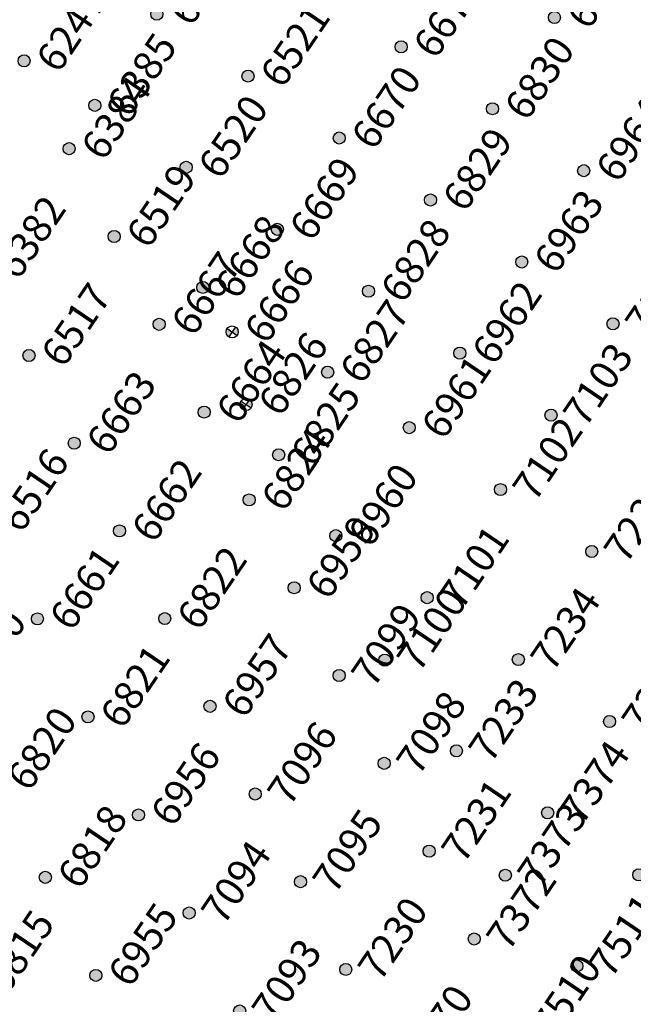
# Model space of a CAD drawing. Extents: x 242 to 2647508, y 1 to 200525.
# Drawn here: x 2646705 to 2646758, y 199241 to 199326 of the extents above; entities that cross this region are included whole.
import ezdxf
from ezdxf.enums import TextEntityAlignment as Align

# ---------------------------------------------------------------- set-up
doc = ezdxf.new("R2018")
doc.units = 0
doc.header["$MEASUREMENT"] = 0
doc.layers.get('0').update_dxf_attribs({"color": 180})
for name, color, linetype in [('Z-12.5 INCH OFFSET CMC', 4, 'Continuous'), ('Z-12.5 INCH SLAB CMC', 80, 'Continuous'), ('Z-12.5 INCH SPREAD FTG CMC', 6, 'Continuous')]:
    doc.layers.add(name, color=color, linetype=linetype)
doc.styles.get("Standard").update_dxf_attribs({"font": 'arial.ttf'})

# ---------------------------------------------------------------- blocks, each defined once
blk = doc.blocks.new('*U1061')
h = blk.add_hatch(color=256)
h.dxf.hatch_style = 1
edge = h.paths.add_edge_path()
edge.add_arc((0, 0), 0.521, 90.00316, 179.99684)
edge.add_line((-0.521, 0), (0, 0))
edge.add_line((0, 0), (0, 0.521))
edge = h.paths.add_edge_path()
edge.add_line((0.521, 0), (0, 0))
edge.add_line((0, 0), (0, -0.521))
edge.add_arc((0, 0), 0.521, 270, 360)
for p, q in [((0.521, 0), (-0.521, 0)), ((0, 0.521), (0, -0.521))]:
    blk.add_line(p, q)
blk.add_circle((0, 0), 0.521)
at = {"lineweight": 30}
blk.add_attdef('CMC_ID', text='', height=1, dxfattribs=at).set_placement((0.679, -0.608), align=Align.TOP_LEFT)
blk = doc.blocks.new('*U1060')
h = blk.add_hatch(color=256)
h.dxf.hatch_style = 1
edge = h.paths.add_edge_path()
edge.add_arc((0, 0), 0.521, 0, 360)
blk.add_circle((0, 0), 0.521)
at = {"lineweight": 30}
blk.add_attdef('CMC_ID', text='', height=1, dxfattribs=at).set_placement((0.679, -0.608), align=Align.TOP_LEFT)

msp = doc.modelspace()

# ---------------------------------------------------------------- block references
at = {"layer": 'Z-12.5 INCH OFFSET CMC', "linetype": 'Continuous'}
ref = msp.add_blockref('*U1060', (2646705.425, 199322.517, 2.222), dxfattribs=dict(at, rotation=55.8227089474315))
lines = msp.add_mtext('6247', dxfattribs={"layer": '0', "insert": (2646706.309, 199322.737, 2.222), "char_height": 2.5, "attachment_point": 1, "rotation": 55.82271, "bg_fill": 3, "box_fill_scale": 1, "bg_fill_color": 256, "bg_fill_transparency": 0})
ref.add_attrib('CMC_ID', '', (2646706.309, 199322.737, 2.222)).embed_mtext(lines)
ref = msp.add_blockref('*U1060', (2646709.303, 199314.953, 2.222), dxfattribs=dict(at, rotation=55.8227089474315))
lines = msp.add_mtext('6384', dxfattribs={"layer": '0', "insert": (2646710.188, 199315.173, 2.222), "char_height": 2.5, "attachment_point": 1, "rotation": 55.82271, "bg_fill": 3, "box_fill_scale": 1, "bg_fill_color": 256, "bg_fill_transparency": 0})
ref.add_attrib('CMC_ID', '', (2646710.188, 199315.173, 2.222)).embed_mtext(lines)
ref = msp.add_blockref('*U1060', (2646713.182, 199307.39, 2.222), dxfattribs=dict(at, rotation=55.8227089474315))
lines = msp.add_mtext('6519', dxfattribs={"layer": '0', "insert": (2646714.066, 199307.609, 2.222), "char_height": 2.5, "attachment_point": 1, "rotation": 55.82271, "bg_fill": 3, "box_fill_scale": 1, "bg_fill_color": 256, "bg_fill_transparency": 0})
ref.add_attrib('CMC_ID', '', (2646714.066, 199307.609, 2.222)).embed_mtext(lines)
ref = msp.add_blockref('*U1060', (2646701.952, 199304.687, 2.218), dxfattribs=dict(at, rotation=55.8227089474315))
lines = msp.add_mtext('6382', dxfattribs={"layer": '0', "insert": (2646702.837, 199304.907, 2.218), "char_height": 2.5, "attachment_point": 1, "rotation": 55.82271, "bg_fill": 3, "box_fill_scale": 1, "bg_fill_color": 256, "bg_fill_transparency": 0})
ref.add_attrib('CMC_ID', '', (2646702.837, 199304.907, 2.218)).embed_mtext(lines)
ref = msp.add_blockref('*U1060', (2646717.06, 199299.826, 2.222), dxfattribs=dict(at, rotation=55.8227089474315))
lines = msp.add_mtext('6667', dxfattribs={"layer": '0', "insert": (2646717.944, 199300.046, 2.222), "char_height": 2.5, "attachment_point": 1, "rotation": 55.82271, "bg_fill": 3, "box_fill_scale": 1, "bg_fill_color": 256, "bg_fill_transparency": 0})
ref.add_attrib('CMC_ID', '', (2646717.944, 199300.046, 2.222)).embed_mtext(lines)
ref = msp.add_blockref('*U1060', (2646705.851, 199297.134, 2.218), dxfattribs=dict(at, rotation=55.8227089474315))
lines = msp.add_mtext('6517', dxfattribs={"layer": '0', "insert": (2646706.735, 199297.354, 2.218), "char_height": 2.5, "attachment_point": 1, "rotation": 55.82271, "bg_fill": 3, "box_fill_scale": 1, "bg_fill_color": 256, "bg_fill_transparency": 0})
ref.add_attrib('CMC_ID', '', (2646706.735, 199297.354, 2.218)).embed_mtext(lines)
ref = msp.add_blockref('*U1060', (2646720.938, 199292.263, 2.222), dxfattribs=dict(at, rotation=55.8227089474315))
lines = msp.add_mtext('6664', dxfattribs={"layer": '0', "insert": (2646721.823, 199292.482, 2.222), "char_height": 2.5, "attachment_point": 1, "rotation": 55.82271, "bg_fill": 3, "box_fill_scale": 1, "bg_fill_color": 256, "bg_fill_transparency": 0})
ref.add_attrib('CMC_ID', '', (2646721.823, 199292.482, 2.222)).embed_mtext(lines)
ref = msp.add_blockref('*U1060', (2646709.749, 199289.58, 2.218), dxfattribs=dict(at, rotation=55.8227089474315))
lines = msp.add_mtext('6663', dxfattribs={"layer": '0', "insert": (2646710.633, 199289.8, 2.218), "char_height": 2.5, "attachment_point": 1, "rotation": 55.82271, "bg_fill": 3, "box_fill_scale": 1, "bg_fill_color": 256, "bg_fill_transparency": 0})
ref.add_attrib('CMC_ID', '', (2646710.633, 199289.8, 2.218)).embed_mtext(lines)
ref = msp.add_blockref('*U1060', (2646724.817, 199284.699, 2.222), dxfattribs=dict(at, rotation=55.8227089474315))
lines = msp.add_mtext('6824', dxfattribs={"layer": '0', "insert": (2646725.701, 199284.919, 2.222), "char_height": 2.5, "attachment_point": 1, "rotation": 55.82271, "bg_fill": 3, "box_fill_scale": 1, "bg_fill_color": 256, "bg_fill_transparency": 0})
ref.add_attrib('CMC_ID', '', (2646725.701, 199284.919, 2.222)).embed_mtext(lines)
ref = msp.add_blockref('*U1060', (2646713.647, 199282.027, 2.218), dxfattribs=dict(at, rotation=55.8227089474315))
lines = msp.add_mtext('6662', dxfattribs={"layer": '0', "insert": (2646714.531, 199282.247, 2.218), "char_height": 2.5, "attachment_point": 1, "rotation": 55.82271, "bg_fill": 3, "box_fill_scale": 1, "bg_fill_color": 256, "bg_fill_transparency": 0})
ref.add_attrib('CMC_ID', '', (2646714.531, 199282.247, 2.218)).embed_mtext(lines)
ref = msp.add_blockref('*U1060', (2646728.695, 199277.135, 2.222), dxfattribs=dict(at, rotation=55.8227089474315))
lines = msp.add_mtext('6959', dxfattribs={"layer": '0', "insert": (2646729.579, 199277.355, 2.222), "char_height": 2.5, "attachment_point": 1, "rotation": 55.82271, "bg_fill": 3, "box_fill_scale": 1, "bg_fill_color": 256, "bg_fill_transparency": 0})
ref.add_attrib('CMC_ID', '', (2646729.579, 199277.355, 2.222)).embed_mtext(lines)
ref = msp.add_blockref('*U1060', (2646717.545, 199274.474, 2.218), dxfattribs=dict(at, rotation=55.8227089474315))
lines = msp.add_mtext('6822', dxfattribs={"layer": '0', "insert": (2646718.43, 199274.693, 2.218), "char_height": 2.5, "attachment_point": 1, "rotation": 55.82271, "bg_fill": 3, "box_fill_scale": 1, "bg_fill_color": 256, "bg_fill_transparency": 0})
ref.add_attrib('CMC_ID', '', (2646718.43, 199274.693, 2.218)).embed_mtext(lines)
ref = msp.add_blockref('*U1060', (2646732.574, 199269.572, 2.222), dxfattribs=dict(at, rotation=55.8227089474315))
lines = msp.add_mtext('7099', dxfattribs={"layer": '0', "insert": (2646733.458, 199269.791, 2.222), "char_height": 2.5, "attachment_point": 1, "rotation": 55.82271, "bg_fill": 3, "box_fill_scale": 1, "bg_fill_color": 256, "bg_fill_transparency": 0})
ref.add_attrib('CMC_ID', '', (2646733.458, 199269.791, 2.222)).embed_mtext(lines)
ref = msp.add_blockref('*U1060', (2646698.558, 199269.081, 0.745), dxfattribs=dict(at, rotation=55.8227089474315))
lines = msp.add_mtext('6660', dxfattribs={"layer": '0', "insert": (2646699.442, 199269.301, 0.745), "char_height": 2.5, "attachment_point": 1, "rotation": 55.82271, "bg_fill": 3, "box_fill_scale": 1, "bg_fill_color": 256, "bg_fill_transparency": 0})
ref.add_attrib('CMC_ID', '', (2646699.442, 199269.301, 0.745)).embed_mtext(lines)
ref = msp.add_blockref('*U1060', (2646721.444, 199266.92, 2.218), dxfattribs=dict(at, rotation=55.8227089474315))
lines = msp.add_mtext('6957', dxfattribs={"layer": '0', "insert": (2646722.328, 199267.14, 2.218), "char_height": 2.5, "attachment_point": 1, "rotation": 55.82271, "bg_fill": 3, "box_fill_scale": 1, "bg_fill_color": 256, "bg_fill_transparency": 0})
ref.add_attrib('CMC_ID', '', (2646722.328, 199267.14, 2.218)).embed_mtext(lines)
ref = msp.add_blockref('*U1060', (2646736.452, 199262.008, 2.222), dxfattribs=dict(at, rotation=55.8227089474315))
lines = msp.add_mtext('7098', dxfattribs={"layer": '0', "insert": (2646737.336, 199262.228, 2.222), "char_height": 2.5, "attachment_point": 1, "rotation": 55.82271, "bg_fill": 3, "box_fill_scale": 1, "bg_fill_color": 256, "bg_fill_transparency": 0})
ref.add_attrib('CMC_ID', '', (2646737.336, 199262.228, 2.222)).embed_mtext(lines)
ref = msp.add_blockref('*U1060', (2646702.907, 199260.636, 0.745), dxfattribs=dict(at, rotation=55.8227089474315))
lines = msp.add_mtext('6820', dxfattribs={"layer": '0', "insert": (2646703.792, 199260.855, 0.745), "char_height": 2.5, "attachment_point": 1, "rotation": 55.82271, "bg_fill": 3, "box_fill_scale": 1, "bg_fill_color": 256, "bg_fill_transparency": 0})
ref.add_attrib('CMC_ID', '', (2646703.792, 199260.855, 0.745)).embed_mtext(lines)
ref = msp.add_blockref('*U1060', (2646725.342, 199259.367, 2.218), dxfattribs=dict(at, rotation=55.8227089474315))
lines = msp.add_mtext('7096', dxfattribs={"layer": '0', "insert": (2646726.226, 199259.587, 2.218), "char_height": 2.5, "attachment_point": 1, "rotation": 55.82271, "bg_fill": 3, "box_fill_scale": 1, "bg_fill_color": 256, "bg_fill_transparency": 0})
ref.add_attrib('CMC_ID', '', (2646726.226, 199259.587, 2.218)).embed_mtext(lines)
ref = msp.add_blockref('*U1060', (2646740.33, 199254.444, 2.222), dxfattribs=dict(at, rotation=55.8227089474315))
lines = msp.add_mtext('7231', dxfattribs={"layer": '0', "insert": (2646741.215, 199254.664, 2.222), "char_height": 2.5, "attachment_point": 1, "rotation": 55.82271, "bg_fill": 3, "box_fill_scale": 1, "bg_fill_color": 256, "bg_fill_transparency": 0})
ref.add_attrib('CMC_ID', '', (2646741.215, 199254.664, 2.222)).embed_mtext(lines)
ref = msp.add_blockref('*U1060', (2646707.257, 199252.19, 0.745), dxfattribs=dict(at, rotation=55.8227089474315))
lines = msp.add_mtext('6818', dxfattribs={"layer": '0', "insert": (2646708.141, 199252.41, 0.745), "char_height": 2.5, "attachment_point": 1, "rotation": 55.82271, "bg_fill": 3, "box_fill_scale": 1, "bg_fill_color": 256, "bg_fill_transparency": 0})
ref.add_attrib('CMC_ID', '', (2646708.141, 199252.41, 0.745)).embed_mtext(lines)
ref = msp.add_blockref('*U1060', (2646729.24, 199251.813, 2.218), dxfattribs=dict(at, rotation=55.8227089474315))
lines = msp.add_mtext('7095', dxfattribs={"layer": '0', "insert": (2646730.124, 199252.033, 2.218), "char_height": 2.5, "attachment_point": 1, "rotation": 55.82271, "bg_fill": 3, "box_fill_scale": 1, "bg_fill_color": 256, "bg_fill_transparency": 0})
ref.add_attrib('CMC_ID', '', (2646730.124, 199252.033, 2.218)).embed_mtext(lines)
ref = msp.add_blockref('*U1060', (2646744.209, 199246.881, 2.222), dxfattribs=dict(at, rotation=55.8227089474315))
lines = msp.add_mtext('7372', dxfattribs={"layer": '0', "insert": (2646745.093, 199247.101, 2.222), "char_height": 2.5, "attachment_point": 1, "rotation": 55.82271, "bg_fill": 3, "box_fill_scale": 1, "bg_fill_color": 256, "bg_fill_transparency": 0})
ref.add_attrib('CMC_ID', '', (2646745.093, 199247.101, 2.222)).embed_mtext(lines)
ref = msp.add_blockref('*U1060', (2646733.138, 199244.26, 2.218), dxfattribs=dict(at, rotation=55.8227089474315))
lines = msp.add_mtext('7230', dxfattribs={"layer": '0', "insert": (2646734.022, 199244.48, 2.218), "char_height": 2.5, "attachment_point": 1, "rotation": 55.82271, "bg_fill": 3, "box_fill_scale": 1, "bg_fill_color": 256, "bg_fill_transparency": 0})
ref.add_attrib('CMC_ID', '', (2646734.022, 199244.48, 2.218)).embed_mtext(lines)
ref = msp.add_blockref('*U1060', (2646700.97, 199243.135, 1.522), dxfattribs=dict(at, rotation=55.8227089474315))
lines = msp.add_mtext('6815', dxfattribs={"layer": '0', "insert": (2646701.855, 199243.355, 1.522), "char_height": 2.5, "attachment_point": 1, "rotation": 55.82271, "bg_fill": 3, "box_fill_scale": 1, "bg_fill_color": 256, "bg_fill_transparency": 0})
ref.add_attrib('CMC_ID', '', (2646701.855, 199243.355, 1.522)).embed_mtext(lines)
ref = msp.add_blockref('*U1060', (2646711.607, 199243.744, 0.745), dxfattribs=dict(at, rotation=55.8227089474315))
lines = msp.add_mtext('6955', dxfattribs={"layer": '0', "insert": (2646712.491, 199243.964, 0.745), "char_height": 2.5, "attachment_point": 1, "rotation": 55.82271, "bg_fill": 3, "box_fill_scale": 1, "bg_fill_color": 256, "bg_fill_transparency": 0})
ref.add_attrib('CMC_ID', '', (2646712.491, 199243.964, 0.745)).embed_mtext(lines)
ref = msp.add_blockref('*U1060', (2646748.087, 199239.317, 2.222), dxfattribs=dict(at, rotation=55.8227089474315))
lines = msp.add_mtext('7510', dxfattribs={"layer": '0', "insert": (2646748.971, 199239.537, 2.222), "char_height": 2.5, "attachment_point": 1, "rotation": 55.82271, "bg_fill": 3, "box_fill_scale": 1, "bg_fill_color": 256, "bg_fill_transparency": 0})
ref.add_attrib('CMC_ID', '', (2646748.971, 199239.537, 2.222)).embed_mtext(lines)
ref = msp.add_blockref('*U1060', (2646737.036, 199236.707, 2.218), dxfattribs=dict(at, rotation=55.8227089474315))
lines = msp.add_mtext('7370', dxfattribs={"layer": '0', "insert": (2646737.921, 199236.926, 2.218), "char_height": 2.5, "attachment_point": 1, "rotation": 55.82271, "bg_fill": 3, "box_fill_scale": 1, "bg_fill_color": 256, "bg_fill_transparency": 0})
ref.add_attrib('CMC_ID', '', (2646737.921, 199236.926, 2.218)).embed_mtext(lines)
at = {"layer": 'Z-12.5 INCH SLAB CMC', "linetype": 'Continuous'}
ref = msp.add_blockref('*U1060', (2646716.862, 199326.542, 0), dxfattribs=dict(at, rotation=55.8227089474315))
lines = msp.add_mtext('6386', dxfattribs={"layer": '0', "insert": (2646717.746, 199326.762, 0), "char_height": 2.5, "attachment_point": 1, "rotation": 55.82271, "bg_fill": 3, "box_fill_scale": 1, "bg_fill_color": 256, "bg_fill_transparency": 0})
ref.add_attrib('CMC_ID', '', (2646717.746, 199326.762, 0)).embed_mtext(lines)
ref = msp.add_blockref('*U1060', (2646751.113, 199326.251, 0), dxfattribs=dict(at, rotation=55.8227089474315))
lines = msp.add_mtext('6831', dxfattribs={"layer": '0', "insert": (2646751.998, 199326.47, 0), "char_height": 2.5, "attachment_point": 1, "rotation": 55.82271, "bg_fill": 3, "box_fill_scale": 1, "bg_fill_color": 256, "bg_fill_transparency": 0})
ref.add_attrib('CMC_ID', '', (2646751.998, 199326.47, 0)).embed_mtext(lines)
ref = msp.add_blockref('*U1060', (2646737.917, 199323.728, 0), dxfattribs=dict(at, rotation=55.8227089474315))
lines = msp.add_mtext('6671', dxfattribs={"layer": '0', "insert": (2646738.802, 199323.948, 0), "char_height": 2.5, "attachment_point": 1, "rotation": 55.82271, "bg_fill": 3, "box_fill_scale": 1, "bg_fill_color": 256, "bg_fill_transparency": 0})
ref.add_attrib('CMC_ID', '', (2646738.802, 199323.948, 0)).embed_mtext(lines)
ref = msp.add_blockref('*U1060', (2646724.721, 199321.205, 0), dxfattribs=dict(at, rotation=55.8227089474315))
lines = msp.add_mtext('6521', dxfattribs={"layer": '0', "insert": (2646725.606, 199321.425, 0), "char_height": 2.5, "attachment_point": 1, "rotation": 55.82271, "bg_fill": 3, "box_fill_scale": 1, "bg_fill_color": 256, "bg_fill_transparency": 0})
ref.add_attrib('CMC_ID', '', (2646725.606, 199321.425, 0)).embed_mtext(lines)
ref = msp.add_blockref('*U1060', (2646711.525, 199318.683, 0), dxfattribs=dict(at, rotation=55.8227089474315))
lines = msp.add_mtext('6385', dxfattribs={"layer": '0', "insert": (2646712.41, 199318.902, 0), "char_height": 2.5, "attachment_point": 1, "rotation": 55.82271, "bg_fill": 3, "box_fill_scale": 1, "bg_fill_color": 256, "bg_fill_transparency": 0})
ref.add_attrib('CMC_ID', '', (2646712.41, 199318.902, 0)).embed_mtext(lines)
ref = msp.add_blockref('*U1060', (2646745.777, 199318.391, 0), dxfattribs=dict(at, rotation=55.8227089474315))
lines = msp.add_mtext('6830', dxfattribs={"layer": '0', "insert": (2646746.661, 199318.611, 0), "char_height": 2.5, "attachment_point": 1, "rotation": 55.82271, "bg_fill": 3, "box_fill_scale": 1, "bg_fill_color": 256, "bg_fill_transparency": 0})
ref.add_attrib('CMC_ID', '', (2646746.661, 199318.611, 0)).embed_mtext(lines)
ref = msp.add_blockref('*U1060', (2646732.581, 199315.869, 0), dxfattribs=dict(at, rotation=55.8227089474315))
lines = msp.add_mtext('6670', dxfattribs={"layer": '0', "insert": (2646733.465, 199316.088, 0), "char_height": 2.5, "attachment_point": 1, "rotation": 55.82271, "bg_fill": 3, "box_fill_scale": 1, "bg_fill_color": 256, "bg_fill_transparency": 0})
ref.add_attrib('CMC_ID', '', (2646733.465, 199316.088, 0)).embed_mtext(lines)
ref = msp.add_blockref('*U1060', (2646719.385, 199313.346, 0), dxfattribs=dict(at, rotation=55.8227089474315))
lines = msp.add_mtext('6520', dxfattribs={"layer": '0', "insert": (2646720.269, 199313.566, 0), "char_height": 2.5, "attachment_point": 1, "rotation": 55.82271, "bg_fill": 3, "box_fill_scale": 1, "bg_fill_color": 256, "bg_fill_transparency": 0})
ref.add_attrib('CMC_ID', '', (2646720.269, 199313.566, 0)).embed_mtext(lines)
ref = msp.add_blockref('*U1060', (2646753.636, 199313.055, 0), dxfattribs=dict(at, rotation=55.8227089474315))
lines = msp.add_mtext('6964', dxfattribs={"layer": '0', "insert": (2646754.52, 199313.274, 0), "char_height": 2.5, "attachment_point": 1, "rotation": 55.82271, "bg_fill": 3, "box_fill_scale": 1, "bg_fill_color": 256, "bg_fill_transparency": 0})
ref.add_attrib('CMC_ID', '', (2646754.52, 199313.274, 0)).embed_mtext(lines)
ref = msp.add_blockref('*U1060', (2646740.44, 199310.532, 0), dxfattribs=dict(at, rotation=55.8227089474315))
lines = msp.add_mtext('6829', dxfattribs={"layer": '0', "insert": (2646741.324, 199310.752, 0), "char_height": 2.5, "attachment_point": 1, "rotation": 55.82271, "bg_fill": 3, "box_fill_scale": 1, "bg_fill_color": 256, "bg_fill_transparency": 0})
ref.add_attrib('CMC_ID', '', (2646741.324, 199310.752, 0)).embed_mtext(lines)
ref = msp.add_blockref('*U1060', (2646727.244, 199308.009, 0), dxfattribs=dict(at, rotation=55.8227089474315))
lines = msp.add_mtext('6669', dxfattribs={"layer": '0', "insert": (2646728.128, 199308.229, 0), "char_height": 2.5, "attachment_point": 1, "rotation": 55.82271, "bg_fill": 3, "box_fill_scale": 1, "bg_fill_color": 256, "bg_fill_transparency": 0})
ref.add_attrib('CMC_ID', '', (2646728.128, 199308.229, 0)).embed_mtext(lines)
ref = msp.add_blockref('*U1060', (2646748.299, 199305.195, 0), dxfattribs=dict(at, rotation=55.8227089474315))
lines = msp.add_mtext('6963', dxfattribs={"layer": '0', "insert": (2646749.184, 199305.415, 0), "char_height": 2.5, "attachment_point": 1, "rotation": 55.82271, "bg_fill": 3, "box_fill_scale": 1, "bg_fill_color": 256, "bg_fill_transparency": 0})
ref.add_attrib('CMC_ID', '', (2646749.184, 199305.415, 0)).embed_mtext(lines)
ref = msp.add_blockref('*U1060', (2646720.822, 199303.002, 0), dxfattribs=dict(at, rotation=55.8227089474315))
lines = msp.add_mtext('6668', dxfattribs={"layer": '0', "insert": (2646721.706, 199303.222, 0), "char_height": 2.5, "attachment_point": 1, "rotation": 55.82271, "bg_fill": 3, "box_fill_scale": 1, "bg_fill_color": 256, "bg_fill_transparency": 0})
ref.add_attrib('CMC_ID', '', (2646721.706, 199303.222, 0)).embed_mtext(lines)
ref = msp.add_blockref('*U1060', (2646735.103, 199302.672, 0), dxfattribs=dict(at, rotation=55.8227089474315))
lines = msp.add_mtext('6828', dxfattribs={"layer": '0', "insert": (2646735.988, 199302.892, 0), "char_height": 2.5, "attachment_point": 1, "rotation": 55.82271, "bg_fill": 3, "box_fill_scale": 1, "bg_fill_color": 256, "bg_fill_transparency": 0})
ref.add_attrib('CMC_ID', '', (2646735.988, 199302.892, 0)).embed_mtext(lines)
ref = msp.add_blockref('*U1060', (2646756.159, 199299.859, 0), dxfattribs=dict(at, rotation=55.8227089474315))
lines = msp.add_mtext('7104', dxfattribs={"layer": '0', "insert": (2646757.043, 199300.078, 0), "char_height": 2.5, "attachment_point": 1, "rotation": 55.82271, "bg_fill": 3, "box_fill_scale": 1, "bg_fill_color": 256, "bg_fill_transparency": 0})
ref.add_attrib('CMC_ID', '', (2646757.043, 199300.078, 0)).embed_mtext(lines)
ref = msp.add_blockref('*U1060', (2646742.963, 199297.336, 0), dxfattribs=dict(at, rotation=55.8227089474315))
lines = msp.add_mtext('6962', dxfattribs={"layer": '0', "insert": (2646743.847, 199297.556, 0), "char_height": 2.5, "attachment_point": 1, "rotation": 55.82271, "bg_fill": 3, "box_fill_scale": 1, "bg_fill_color": 256, "bg_fill_transparency": 0})
ref.add_attrib('CMC_ID', '', (2646743.847, 199297.556, 0)).embed_mtext(lines)
ref = msp.add_blockref('*U1060', (2646731.577, 199295.699, 0), dxfattribs=dict(at, rotation=55.8227089474315))
lines = msp.add_mtext('6827', dxfattribs={"layer": '0', "insert": (2646732.461, 199295.919, 0), "char_height": 2.5, "attachment_point": 1, "rotation": 55.82271, "bg_fill": 3, "box_fill_scale": 1, "bg_fill_color": 256, "bg_fill_transparency": 0})
ref.add_attrib('CMC_ID', '', (2646732.461, 199295.919, 0)).embed_mtext(lines)
ref = msp.add_blockref('*U1060', (2646750.822, 199291.999, 0), dxfattribs=dict(at, rotation=55.8227089474315))
lines = msp.add_mtext('7103', dxfattribs={"layer": '0', "insert": (2646751.706, 199292.219, 0), "char_height": 2.5, "attachment_point": 1, "rotation": 55.82271, "bg_fill": 3, "box_fill_scale": 1, "bg_fill_color": 256, "bg_fill_transparency": 0})
ref.add_attrib('CMC_ID', '', (2646751.706, 199292.219, 0)).embed_mtext(lines)
ref = msp.add_blockref('*U1060', (2646738.609, 199290.924, 0), dxfattribs=dict(at, rotation=55.8227089474315))
lines = msp.add_mtext('6961', dxfattribs={"layer": '0', "insert": (2646739.493, 199291.144, 0), "char_height": 2.5, "attachment_point": 1, "rotation": 55.82271, "bg_fill": 3, "box_fill_scale": 1, "bg_fill_color": 256, "bg_fill_transparency": 0})
ref.add_attrib('CMC_ID', '', (2646739.493, 199291.144, 0)).embed_mtext(lines)
ref = msp.add_blockref('*U1060', (2646727.358, 199288.589, 0), dxfattribs=dict(at, rotation=55.8227089474315))
lines = msp.add_mtext('6825', dxfattribs={"layer": '0', "insert": (2646728.243, 199288.809, 0), "char_height": 2.5, "attachment_point": 1, "rotation": 55.82271, "bg_fill": 3, "box_fill_scale": 1, "bg_fill_color": 256, "bg_fill_transparency": 0})
ref.add_attrib('CMC_ID', '', (2646728.243, 199288.809, 0)).embed_mtext(lines)
ref = msp.add_blockref('*U1060', (2646746.469, 199285.588, 0), dxfattribs=dict(at, rotation=55.8227089474315))
lines = msp.add_mtext('7102', dxfattribs={"layer": '0', "insert": (2646747.353, 199285.807, 0), "char_height": 2.5, "attachment_point": 1, "rotation": 55.82271, "bg_fill": 3, "box_fill_scale": 1, "bg_fill_color": 256, "bg_fill_transparency": 0})
ref.add_attrib('CMC_ID', '', (2646747.353, 199285.807, 0)).embed_mtext(lines)
ref = msp.add_blockref('*U1060', (2646702.217, 199282.89, 2.218), dxfattribs=dict(at, rotation=55.8227089474315))
lines = msp.add_mtext('6516', dxfattribs={"layer": '0', "insert": (2646703.102, 199283.109, 2.218), "char_height": 2.5, "attachment_point": 1, "rotation": 55.82271, "bg_fill": 3, "box_fill_scale": 1, "bg_fill_color": 256, "bg_fill_transparency": 0})
ref.add_attrib('CMC_ID', '', (2646703.102, 199283.109, 2.218)).embed_mtext(lines)
ref = msp.add_blockref('*U1060', (2646732.289, 199281.617, 0), dxfattribs=dict(at, rotation=55.8227089474315))
lines = msp.add_mtext('6960', dxfattribs={"layer": '0', "insert": (2646733.174, 199281.837, 0), "char_height": 2.5, "attachment_point": 1, "rotation": 55.82271, "bg_fill": 3, "box_fill_scale": 1, "bg_fill_color": 256, "bg_fill_transparency": 0})
ref.add_attrib('CMC_ID', '', (2646733.174, 199281.837, 0)).embed_mtext(lines)
ref = msp.add_blockref('*U1060', (2646754.328, 199280.251, 0), dxfattribs=dict(at, rotation=55.8227089474315))
lines = msp.add_mtext('7235', dxfattribs={"layer": '0', "insert": (2646755.212, 199280.471, 0), "char_height": 2.5, "attachment_point": 1, "rotation": 55.82271, "bg_fill": 3, "box_fill_scale": 1, "bg_fill_color": 256, "bg_fill_transparency": 0})
ref.add_attrib('CMC_ID', '', (2646755.212, 199280.471, 0)).embed_mtext(lines)
ref = msp.add_blockref('*U1060', (2646740.149, 199276.28, 0), dxfattribs=dict(at, rotation=55.8227089474315))
lines = msp.add_mtext('7101', dxfattribs={"layer": '0', "insert": (2646741.033, 199276.5, 0), "char_height": 2.5, "attachment_point": 1, "rotation": 55.82271, "bg_fill": 3, "box_fill_scale": 1, "bg_fill_color": 256, "bg_fill_transparency": 0})
ref.add_attrib('CMC_ID', '', (2646741.033, 199276.5, 0)).embed_mtext(lines)
ref = msp.add_blockref('*U1060', (2646706.574, 199274.448, 2.218), dxfattribs=dict(at, rotation=55.8227089474315))
lines = msp.add_mtext('6661', dxfattribs={"layer": '0', "insert": (2646707.458, 199274.667, 2.218), "char_height": 2.5, "attachment_point": 1, "rotation": 55.82271, "bg_fill": 3, "box_fill_scale": 1, "bg_fill_color": 256, "bg_fill_transparency": 0})
ref.add_attrib('CMC_ID', '', (2646707.458, 199274.667, 2.218)).embed_mtext(lines)
ref = msp.add_blockref('*U1060', (2646736.501, 199270.901, 0), dxfattribs=dict(at, rotation=55.8227089474315))
lines = msp.add_mtext('7100', dxfattribs={"layer": '0', "insert": (2646737.385, 199271.12, 0), "char_height": 2.5, "attachment_point": 1, "rotation": 55.82271, "bg_fill": 3, "box_fill_scale": 1, "bg_fill_color": 256, "bg_fill_transparency": 0})
ref.add_attrib('CMC_ID', '', (2646737.385, 199271.12, 0)).embed_mtext(lines)
ref = msp.add_blockref('*U1060', (2646748.008, 199270.944, 0), dxfattribs=dict(at, rotation=55.8227089474315))
lines = msp.add_mtext('7234', dxfattribs={"layer": '0', "insert": (2646748.892, 199271.163, 0), "char_height": 2.5, "attachment_point": 1, "rotation": 55.82271, "bg_fill": 3, "box_fill_scale": 1, "bg_fill_color": 256, "bg_fill_transparency": 0})
ref.add_attrib('CMC_ID', '', (2646748.892, 199271.163, 0)).embed_mtext(lines)
ref = msp.add_blockref('*U1060', (2646710.931, 199266.005, 2.218), dxfattribs=dict(at, rotation=55.8227089474315))
lines = msp.add_mtext('6821', dxfattribs={"layer": '0', "insert": (2646711.815, 199266.225, 2.218), "char_height": 2.5, "attachment_point": 1, "rotation": 55.82271, "bg_fill": 3, "box_fill_scale": 1, "bg_fill_color": 256, "bg_fill_transparency": 0})
ref.add_attrib('CMC_ID', '', (2646711.815, 199266.225, 2.218)).embed_mtext(lines)
ref = msp.add_blockref('*U1060', (2646755.868, 199265.607, 0), dxfattribs=dict(at, rotation=55.8227089474315))
lines = msp.add_mtext('7375', dxfattribs={"layer": '0', "insert": (2646756.752, 199265.827, 0), "char_height": 2.5, "attachment_point": 1, "rotation": 55.82271, "bg_fill": 3, "box_fill_scale": 1, "bg_fill_color": 256, "bg_fill_transparency": 0})
ref.add_attrib('CMC_ID', '', (2646756.752, 199265.827, 0)).embed_mtext(lines)
ref = msp.add_blockref('*U1060', (2646742.672, 199263.084, 0), dxfattribs=dict(at, rotation=55.8227089474315))
lines = msp.add_mtext('7233', dxfattribs={"layer": '0', "insert": (2646743.556, 199263.304, 0), "char_height": 2.5, "attachment_point": 1, "rotation": 55.82271, "bg_fill": 3, "box_fill_scale": 1, "bg_fill_color": 256, "bg_fill_transparency": 0})
ref.add_attrib('CMC_ID', '', (2646743.556, 199263.304, 0)).embed_mtext(lines)
ref = msp.add_blockref('*U1060', (2646715.288, 199257.563, 2.218), dxfattribs=dict(at, rotation=55.8227089474315))
lines = msp.add_mtext('6956', dxfattribs={"layer": '0', "insert": (2646716.172, 199257.783, 2.218), "char_height": 2.5, "attachment_point": 1, "rotation": 55.82271, "bg_fill": 3, "box_fill_scale": 1, "bg_fill_color": 256, "bg_fill_transparency": 0})
ref.add_attrib('CMC_ID', '', (2646716.172, 199257.783, 2.218)).embed_mtext(lines)
ref = msp.add_blockref('*U1060', (2646750.531, 199257.748, 0), dxfattribs=dict(at, rotation=55.8227089474315))
lines = msp.add_mtext('7374', dxfattribs={"layer": '0', "insert": (2646751.415, 199257.967, 0), "char_height": 2.5, "attachment_point": 1, "rotation": 55.82271, "bg_fill": 3, "box_fill_scale": 1, "bg_fill_color": 256, "bg_fill_transparency": 0})
ref.add_attrib('CMC_ID', '', (2646751.415, 199257.967, 0)).embed_mtext(lines)
ref = msp.add_blockref('*U1060', (2646746.883, 199252.368, 0), dxfattribs=dict(at, rotation=55.8227089474315))
lines = msp.add_mtext('7373', dxfattribs={"layer": '0', "insert": (2646747.767, 199252.588, 0), "char_height": 2.5, "attachment_point": 1, "rotation": 55.82271, "bg_fill": 3, "box_fill_scale": 1, "bg_fill_color": 256, "bg_fill_transparency": 0})
ref.add_attrib('CMC_ID', '', (2646747.767, 199252.588, 0)).embed_mtext(lines)
ref = msp.add_blockref('*U1060', (2646758.39, 199252.411, 0), dxfattribs=dict(at, rotation=55.8227089474315))
lines = msp.add_mtext('7512', dxfattribs={"layer": '0', "insert": (2646759.275, 199252.631, 0), "char_height": 2.5, "attachment_point": 1, "rotation": 55.82271, "bg_fill": 3, "box_fill_scale": 1, "bg_fill_color": 256, "bg_fill_transparency": 0})
ref.add_attrib('CMC_ID', '', (2646759.275, 199252.631, 0)).embed_mtext(lines)
ref = msp.add_blockref('*U1060', (2646719.645, 199249.121, 2.218), dxfattribs=dict(at, rotation=55.8227089474315))
lines = msp.add_mtext('7094', dxfattribs={"layer": '0', "insert": (2646720.529, 199249.341, 2.218), "char_height": 2.5, "attachment_point": 1, "rotation": 55.82271, "bg_fill": 3, "box_fill_scale": 1, "bg_fill_color": 256, "bg_fill_transparency": 0})
ref.add_attrib('CMC_ID', '', (2646720.529, 199249.341, 2.218)).embed_mtext(lines)
ref = msp.add_blockref('*U1060', (2646753.054, 199244.552, 0), dxfattribs=dict(at, rotation=55.8227089474315))
lines = msp.add_mtext('7511', dxfattribs={"layer": '0', "insert": (2646753.938, 199244.771, 0), "char_height": 2.5, "attachment_point": 1, "rotation": 55.82271, "bg_fill": 3, "box_fill_scale": 1, "bg_fill_color": 256, "bg_fill_transparency": 0})
ref.add_attrib('CMC_ID', '', (2646753.938, 199244.771, 0)).embed_mtext(lines)
ref = msp.add_blockref('*U1060', (2646724.001, 199240.679, 2.218), dxfattribs=dict(at, rotation=55.8227089474315))
lines = msp.add_mtext('7093', dxfattribs={"layer": '0', "insert": (2646724.886, 199240.899, 2.218), "char_height": 2.5, "attachment_point": 1, "rotation": 55.82271, "bg_fill": 3, "box_fill_scale": 1, "bg_fill_color": 256, "bg_fill_transparency": 0})
ref.add_attrib('CMC_ID', '', (2646724.886, 199240.899, 2.218)).embed_mtext(lines)
at = {"layer": 'Z-12.5 INCH SPREAD FTG CMC', "linetype": 'Continuous'}
ref = msp.add_blockref('*U1061', (2646723.355, 199299.167, 0), dxfattribs=dict(at, rotation=55.8227089474315))
lines = msp.add_mtext('6666', dxfattribs={"layer": '0', "insert": (2646724.239, 199299.386, 0), "char_height": 2.5, "attachment_point": 1, "rotation": 55.82271, "bg_fill": 3, "box_fill_scale": 1, "bg_fill_color": 256, "bg_fill_transparency": 0})
ref.add_attrib('CMC_ID', '', (2646724.239, 199299.386, 0)).embed_mtext(lines)
ref = msp.add_blockref('*U1061', (2646724.55, 199292.916, 0), dxfattribs=dict(at, rotation=55.8227089474315))
lines = msp.add_mtext('6826', dxfattribs={"layer": '0', "insert": (2646725.434, 199293.136, 0), "char_height": 2.5, "attachment_point": 1, "rotation": 55.82271, "bg_fill": 3, "box_fill_scale": 1, "bg_fill_color": 256, "bg_fill_transparency": 0})
ref.add_attrib('CMC_ID', '', (2646725.434, 199293.136, 0)).embed_mtext(lines)

doc.saveas('drawing.dxf')
